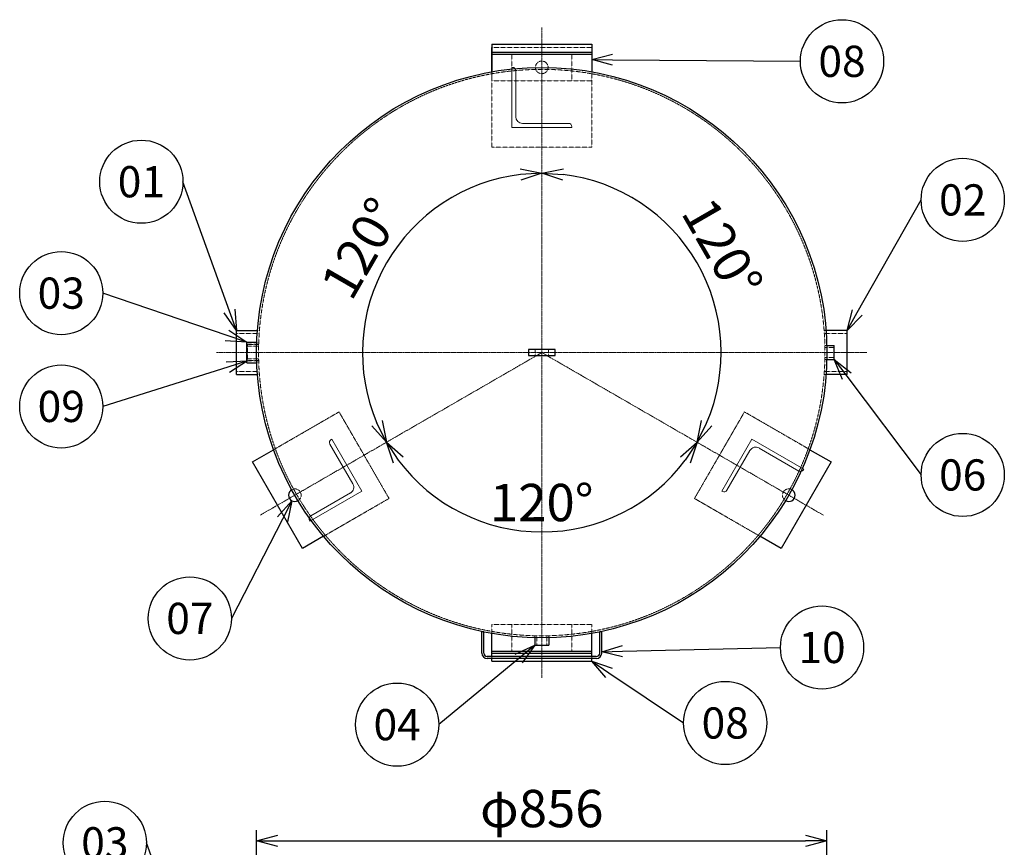
# Model space of a CAD drawing. Units: millimetres. Extents: x 1104 to 4575, y 625 to 4136.
# Drawn here: x 1379 to 2857, y 2894 to 4136 of the extents above; entities that cross this region are included whole.
import ezdxf
from ezdxf import colors
from ezdxf.entities.mleader import LeaderData, LeaderLine
from ezdxf.enums import TextEntityAlignment as Align
from ezdxf.math import Vec2, Vec3

# ---------------------------------------------------------------- set-up
doc = ezdxf.new("R2010")
doc.units = ezdxf.units.MM
doc.header["$LTSCALE"] = 0.1
doc.header["$PDMODE"] = 3
doc.linetypes.add('CENTER2', pattern=[28.575, 19.05, -3.175, 3.175, -3.175])
doc.linetypes.add('HIDDEN2', pattern=[4.7625, 3.175, -1.5875])
doc.layers.add('10 寸法線', color=7, linetype='Continuous')
doc.layers.add('99 補助線', color=8, linetype='Continuous', plot=False)
doc.styles.add('S4', font='txt')
doc.dimstyles.new('S2 Standard', dxfattribs={"dimscale": 2, "dimtxt": 3.5, "dimasz": 2, "dimexe": 1, "dimexo": 1, "dimgap": 1, "dimtad": 3, "dimdec": 0, "dimzin": 0, "dimdsep": 46, "dimtxsty": 'Standard', "dimcen": 0.09, "dimclrt": 256, "dimadec": 0, "dimazin": 0, "dimtm": 1e-09, "dimtfac": 1, "dimtdec": 0, "dimtmove": 0, "dimatfit": 3, "dimfxl": 1, "dimtolj": 1, "dimtzin": 0, "dimarcsym": 0})

# ---------------------------------------------------------------- blocks, each defined once
blk = doc.blocks.new('_Open30')
at = {"color": 0, "linetype": 'ByBlock', "lineweight": -2}
for p, q in [((-1, 0.268), (0, 0)), ((0, 0), (-1, -0.268)), ((0, 0), (-1, 0))]:
    blk.add_line(p, q, dxfattribs=at)
blk = doc.blocks.new('*D114')
at = {"layer": '10 寸法線', "color": 0, "linetype": 'Continuous', "lineweight": -2}
for p, q in [((1734.6, 2603.2), (1734.6, 2919.5)), ((2590.6, 2603.2), (2590.6, 2919.5)), ((1766.6, 2903.5), (2558.6, 2903.5))]:
    blk.add_line(p, q, dxfattribs=at)
at = {"layer": 'Defpoints', "color": 0, "linetype": 'Continuous', "lineweight": 9}
for p in [(2590.6, 2903.5), (1734.6, 2587.2), (2590.6, 2587.2)]:
    blk.add_point(p, dxfattribs=at)
at = {"layer": '10 寸法線', "color": 0, "linetype": 'Continuous', "lineweight": -2, "xscale": 32, "yscale": 32, "zscale": 32, "rotation": 180}
blk.add_blockref('_Open30', (1734.6, 2903.5), dxfattribs=at)
at = {"layer": '10 寸法線', "color": 0, "linetype": 'Continuous', "lineweight": -2, "xscale": 32, "yscale": 32, "zscale": 32}
blk.add_blockref('_Open30', (2590.6, 2903.5), dxfattribs=at)
at = {"layer": '10 寸法線', "linetype": 'Continuous', "lineweight": 9, "insert": (2162.6, 2952.1), "char_height": 56, "attachment_point": 5}
blk.add_mtext('\\A1;φ856', dxfattribs=at)
blk = doc.blocks.new('*D120')
at = {"layer": '10 寸法線', "color": 0, "linetype": 'Continuous', "lineweight": -2}
blk.add_arc((2162.6, 3636.3), 269.1, 216.818, 323.182, dxfattribs=at)
at = {"layer": 'Defpoints', "color": 0, "linetype": 'Continuous', "lineweight": 9}
for p in [(2162.6, 3636.3), (2162.6, 3636.3), (1740, 3392.3), (2585.2, 3392.3), (2070.6, 3383.5)]:
    blk.add_point(p, dxfattribs=at)
at = {"layer": '10 寸法線', "color": 0, "linetype": 'Continuous', "lineweight": -2, "xscale": 32, "yscale": 32, "zscale": 32}
for p, rotation in [((1929.6, 3501.8), 123.4089954373528), ((2395.6, 3501.8), 56.59100456264721)]:
    blk.add_blockref('_Open30', p, dxfattribs=dict(at, rotation=rotation))
at = {"layer": '10 寸法線', "linetype": 'Continuous', "lineweight": 9, "insert": (2162.6, 3411.3), "char_height": 56, "attachment_point": 5}
blk.add_mtext('\\A1;120°', dxfattribs=at)
blk = doc.blocks.new('*D121')
at = {"layer": '10 寸法線', "color": 0, "linetype": 'Continuous', "lineweight": -2}
blk.add_arc((2162.6, 3636.3), 269.1, 96.818, 203.182, dxfattribs=at)
at = {"layer": 'Defpoints', "color": 0, "linetype": 'Continuous', "lineweight": 9}
for p in [(2162.6, 4124.3), (1989.7, 3842.5), (2162.6, 3636.3), (1740, 3392.3), (2162.6, 3148.3)]:
    blk.add_point(p, dxfattribs=at)
at = {"layer": '10 寸法線', "color": 0, "linetype": 'Continuous', "lineweight": -2, "xscale": 32, "yscale": 32, "zscale": 32}
for p, rotation in [((2162.6, 3905.4), 3.408994987733275), ((1929.6, 3501.8), 296.5910050122667)]:
    blk.add_blockref('_Open30', p, dxfattribs=dict(at, rotation=rotation))
at = {"layer": '10 寸法線', "linetype": 'Continuous', "lineweight": 9, "insert": (1891.5, 3792.9), "char_height": 56, "attachment_point": 5, "rotation": 60}
blk.add_mtext('\\A1;120°', dxfattribs=at)
blk = doc.blocks.new('*D122')
at = {"layer": '10 寸法線', "color": 0, "linetype": 'Continuous', "lineweight": -2}
blk.add_arc((2162.6, 3636.3), 269.1, 336.818, 83.182, dxfattribs=at)
at = {"layer": 'Defpoints', "color": 0, "linetype": 'Continuous', "lineweight": 9}
for p in [(2162.6, 4124.3), (2427.6, 3683.1), (2162.6, 3636.3), (2585.2, 3392.3), (2162.6, 3148.3)]:
    blk.add_point(p, dxfattribs=at)
at = {"layer": '10 寸法線', "color": 0, "linetype": 'Continuous', "lineweight": -2, "xscale": 32, "yscale": 32, "zscale": 32}
for p, rotation in [((2162.6, 3905.4), 176.5910044775862), ((2395.6, 3501.8), 243.4089955224138)]:
    blk.add_blockref('_Open30', p, dxfattribs=dict(at, rotation=rotation))
at = {"layer": '10 寸法線', "linetype": 'Continuous', "lineweight": 9, "insert": (2433.7, 3792.9), "char_height": 56, "attachment_point": 5, "rotation": 300}
blk.add_mtext('\\A1;120°', dxfattribs=at)
blk = doc.blocks.new('_TagCircle')
at = {"color": 0, "linetype": 'ByBlock', "lineweight": -2}
blk.add_circle((0, 0), 4, dxfattribs=at)
at = {"color": 0, "style": 'S4'}
blk.add_attdef('タグ番号', text='', height=3, dxfattribs=at).set_placement((0, -1.5), align=Align.CENTER)

msp = doc.modelspace()

# ---------------------------------------------------------------- linework, layer by layer
at = {"color": 3, "linetype": 'CENTER2', "lineweight": 9}
for p, q in [((2162.6, 4124.3), (2162.6, 3148.3)), ((1674.6, 3636.3), (2650.6, 3636.3)), ((2162.6, 3636.3), (1740, 3392.3)), ((2585.2, 3392.3), (2162.6, 3636.3))]:
    msp.add_line(p, q, dxfattribs=at)
at = {"color": 41, "linetype": 'Continuous', "lineweight": 30}
for p, q in [((2087.6, 4099.3), (2237.6, 4099.3)), ((2087.6, 4099.3), (2087.6, 4057.7)), ((2087.6, 4057.7), (2087.6, 4094.3)), ((2237.6, 4099.3), (2237.6, 4057.7)), ((2237.6, 4094.3), (2237.6, 4057.7)), ((2087.6, 4087.3), (2237.6, 4087.3)), ((2087.6, 4084.3), (2237.6, 4084.3)), ((1704.6, 3603.3), (1704.6, 3669.3)), ((1704.6, 3669.3), (1735.9, 3669.3)), ((2620.7, 3669.3), (2589.3, 3669.3)), ((2620.7, 3603.3), (2620.7, 3669.3)), ((1719.8, 3651.8), (1734.9, 3651.8)), ((1719.8, 3620.8), (1719.8, 3651.8)), ((2142.6, 3640.8), (2142.6, 3631.8)), ((2182.6, 3640.8), (2142.6, 3640.8)), ((2182.6, 3631.8), (2182.6, 3640.8)), ((2590.5, 3646.8), (2601.6, 3646.8)), ((2601.6, 3625.8), (2601.6, 3646.8)), ((1719.8, 3620.8), (1734.9, 3620.8)), ((2142.6, 3631.8), (2182.6, 3631.8)), ((2590.5, 3625.8), (2601.6, 3625.8)), ((1704.6, 3603.3), (1735.9, 3603.3)), ((2620.7, 3603.3), (2589.3, 3603.3)), ((1728.5, 3472.3), (1760.2, 3490.6)), ((2565, 3490.6), (2596.8, 3472.3)), ((1803.5, 3342.4), (1728.5, 3472.3)), ((2596.8, 3472.3), (2521.8, 3342.4)), ((1835.2, 3360.7), (1803.5, 3342.4)), ((2521.8, 3342.4), (2490, 3360.7)), ((2072.6, 3185.5), (2072.6, 3217.3)), ((2075.6, 3217.3), (2072.6, 3217.3)), ((2075.6, 3185.5), (2075.6, 3217.3)), ((2087.6, 3180.3), (2087.6, 3215)), ((2152.1, 3208.5), (2152.1, 3197.3)), ((2173.1, 3208.5), (2173.1, 3197.3)), ((2237.6, 3180.3), (2237.6, 3215)), ((2249.6, 3185.5), (2249.6, 3217.3)), ((2252.6, 3217.3), (2249.6, 3217.3)), ((2252.6, 3185.5), (2252.6, 3217.3)), ((2152.1, 3197.3), (2173.1, 3197.3)), ((2244.4, 3180.3), (2080.8, 3180.3)), ((2244.4, 3177.3), (2080.8, 3177.3)), ((2087.6, 3188.3), (2237.6, 3188.3)), ((2087.6, 3185.3), (2237.6, 3185.3)), ((2087.6, 3173.3), (2087.6, 3177.3)), ((2237.6, 3173.3), (2237.6, 3177.3)), ((2087.6, 3173.3), (2237.6, 3173.3))]:
    msp.add_line(p, q, dxfattribs=at)
at = {"color": 1, "linetype": 'HIDDEN2', "lineweight": 9}
for p, q in [((2087.6, 4094.3), (2237.6, 4094.3)), ((2117.6, 4084.3), (2117.6, 4044.3)), ((2207.6, 4084.3), (2207.6, 4044.3)), ((2087.6, 3944.3), (2087.6, 4057.7)), ((2087.6, 4057.7), (2087.6, 4044.3)), ((2237.6, 4057.7), (2237.6, 3944.3)), ((2237.6, 4057.7), (2237.6, 4044.3)), ((2087.6, 4044.3), (2237.6, 4044.3)), ((2237.6, 3944.3), (2087.6, 3944.3)), ((1738.6, 3664.7), (1704.6, 3664.7)), ((1735.9, 3669.3), (1738.9, 3669.3)), ((2589.3, 3669.3), (2586.3, 3669.3)), ((2586.7, 3664.7), (2620.7, 3664.7)), ((1734.9, 3651.8), (1737.9, 3651.8)), ((1737.8, 3648.4), (1719.8, 3648.4)), ((1721.2, 3623.8), (1721.2, 3648.8)), ((1721.2, 3648.8), (1737.8, 3648.8)), ((1737.7, 3645.7), (1721.2, 3645.7)), ((2152.6, 3640.8), (2152.6, 3631.8)), ((2172.6, 3640.8), (2172.6, 3631.8)), ((2587.5, 3646.8), (2590.5, 3646.8)), ((2601.6, 3643.8), (2587.5, 3643.8)), ((1737.8, 3624.3), (1719.8, 3624.3)), ((1737.7, 3627), (1721.2, 3627)), ((1721.2, 3623.8), (1737.8, 3623.8)), ((1734.9, 3620.8), (1737.9, 3620.8)), ((2601.6, 3628.9), (2587.5, 3628.9)), ((2587.5, 3625.8), (2590.5, 3625.8)), ((1738.6, 3608), (1704.6, 3608)), ((2586.7, 3608), (2620.7, 3608)), ((1735.9, 3603.3), (1738.9, 3603.3)), ((2589.3, 3603.3), (2586.3, 3603.3)), ((1760.2, 3490.6), (1858.4, 3547.3)), ((1858.4, 3547.3), (1933.4, 3417.4)), ((2391.8, 3417.4), (2466.8, 3547.3)), ((2466.8, 3547.3), (2565, 3490.6)), ((1933.4, 3417.4), (1835.2, 3360.7)), ((2490, 3360.7), (2391.8, 3417.4)), ((2087.6, 3228.3), (2237.6, 3228.3)), ((2087.6, 3215), (2087.6, 3228.3)), ((2117.6, 3188.3), (2117.6, 3228.3)), ((2207.6, 3188.3), (2207.6, 3228.3)), ((2237.6, 3215), (2237.6, 3228.3)), ((2152.1, 3211.5), (2152.1, 3208.5)), ((2155.1, 3197.3), (2155.1, 3211.4)), ((2170.1, 3197.3), (2170.1, 3211.4)), ((2173.1, 3211.5), (2173.1, 3208.5)), ((2087.6, 3177.3), (2087.6, 3180.3)), ((2237.6, 3177.3), (2237.6, 3180.3))]:
    msp.add_line(p, q, dxfattribs=at)
at = {"color": 41, "linetype": 'Continuous', "lineweight": 30}
msp.add_circle((2162.6, 3636.3), 428, dxfattribs=at)
at = {"color": 1, "linetype": 'HIDDEN2', "lineweight": 9}
for centre, radius in [((2162.6, 4064.3), 9.5), ((2162.6, 3636.3), 425)]:
    msp.add_circle(centre, radius, dxfattribs=at)
at = {"color": 41, "linetype": 'Continuous', "lineweight": 30}
for centre, radius, start, end in [((1792, 3422.3), 9.5, 119.3641, 300.6359), ((2533.3, 3422.3), 9.5, 239.3641, 60.6359), ((2080.8, 3185.5), 8.2, 180, 270), ((2080.8, 3185.5), 5.2, 180, 270), ((2244.4, 3185.5), 8.2, 270, 0), ((2244.4, 3185.5), 5.2, 270, 0)]:
    msp.add_arc(centre, radius, start, end, dxfattribs=at)
at = {"color": 1, "linetype": 'HIDDEN2', "lineweight": 9}
for centre, start, end in [((1792, 3422.3), 300.6359, 119.3641), ((2533.3, 3422.3), 60.6359, 239.3641)]:
    msp.add_arc(centre, 9.5, start, end, dxfattribs=at)
at = {"layer": '99 補助線', "linetype": 'Continuous', "lineweight": 9}
for p, q in [((2117.6, 4064.3), (2117.6, 3974.3)), ((2118.6, 4064.3), (2117.6, 4064.3)), ((2123.6, 3990.3), (2123.6, 4059.3)), ((2202.6, 3980.3), (2133.6, 3980.3)), ((2207.6, 3974.3), (2207.6, 3975.3)), ((2117.6, 3974.3), (2207.6, 3974.3)), ((1847.4, 3506.3), (1846.5, 3505.8)), ((1892.4, 3428.4), (1847.4, 3506.3)), ((2477.8, 3506.3), (2432.8, 3428.4)), ((2555.8, 3461.3), (2477.8, 3506.3)), ((1844.7, 3499), (1879.2, 3439.2)), ((2440.5, 3429.7), (2475, 3489.5)), ((2488.7, 3493.1), (2548.4, 3458.6)), ((2555.3, 3460.5), (2555.8, 3461.3)), ((1814.5, 3383.4), (1892.4, 3428.4)), ((2432.8, 3428.4), (2433.7, 3427.9)), ((1875.5, 3425.6), (1815.8, 3391.1)), ((1814, 3384.2), (1814.5, 3383.4))]:
    msp.add_line(p, q, dxfattribs=at)
for centre, radius, start, end in [((2118.6, 4059.3), 5, 0, 90), ((2133.6, 3990.3), 10, 180, 270), ((2202.6, 3975.3), 5, 0, 90), ((1849, 3501.5), 5, 120, 210), ((2483.7, 3484.5), 10, 60, 150), ((2550.9, 3463), 5, 240, 330), ((1870.5, 3434.2), 10, 300, 30), ((2436.2, 3432.2), 5, 240, 330), ((1818.3, 3386.7), 5, 120, 210)]:
    msp.add_arc(centre, radius, start, end, dxfattribs=at)

# ---------------------------------------------------------------- dimensions: what is measured, and where the dimension line sits
at = {"layer": '10 寸法線', "color": 7, "linetype": 'Continuous', "lineweight": 9}
for base, line1, line2, picture, middle in [((1989.7, 3842.5), ((2162.6, 3636.3), (1740, 3392.3)), ((2162.6, 4124.3), (2162.6, 3148.3)), '*D121', (1891.5, 3792.9)), ((2427.6, 3683.1), ((2585.2, 3392.3), (2162.6, 3636.3)), ((2162.6, 4124.3), (2162.6, 3148.3)), '*D122', (2433.7, 3792.9)), ((2070.6, 3383.5), ((2585.2, 3392.3), (2162.6, 3636.3)), ((2162.6, 3636.3), (1740, 3392.3)), '*D120', (2162.6, 3411.3))]:
    dim = msp.add_angular_dim_2l(base=base, line1=line1, line2=line2, dimstyle='S2 Standard', override={"dimscale": 16, "dimblk1": 'Open30', "dimblk2": 'Open30', "dimsah": 1}, dxfattribs=at)
    dim.commit()
    dim.dimension.update_dxf_attribs({"geometry": picture, "text_midpoint": middle})
dim = msp.add_linear_dim(base=(2590.6, 2903.5), p1=(1734.6, 2587.2), p2=(2590.6, 2587.2), dimstyle='S2 Standard', override={"dimscale": 16, "dimpost": 'φ<>', "dimblk1": 'Open30', "dimblk2": 'Open30', "dimsah": 1}, dxfattribs=at)
dim.commit()
dim.dimension.update_dxf_attribs({"geometry": '*D114', "text_midpoint": (2162.6, 2952.1)})

# ---------------------------------------------------------------- leaders
ml = msp.add_multileader_block('Standard', dxfattribs=at)
ml.set_content('_TagCircle', color=7, scale=15.6)
ml.set_attribute('タグ番号', '08', width=0)
ml.set_leader_properties()
ml.set_arrow_properties(name='OPEN30')
ml.build(insert=Vec2(0, 0))
ml.multileader.update_dxf_attribs({"has_dogleg": 0, "dogleg_length": 0, "arrow_head_size": 31.2, "scale": 10, "block_connection_type": 1})
ctx = ml.context
ctx.base_point, ctx.scale, ctx.char_height, ctx.arrow_head_size, ctx.landing_gap_size, ctx.plane_origin = Vec3(2550.8, 4073.4), 10, 62.4, 31.2, 31.2, Vec3(2274.4, 3607.6)
ctx.attachment_type = 1
notes = []
notes.append((ctx, [(0, (1, 1, 0), (2550.8, 4073.4), (1, 0), 0, [(0, [(2237.6, 4076)], 0, [])])]))
ctx.block.insert = Vec3(2613.2, 4073.4)
ml = msp.add_multileader_block('Standard', dxfattribs=at)
ml.set_content('_TagCircle', color=7, scale=15.6)
ml.set_attribute('タグ番号', '01', width=0)
ml.set_leader_properties()
ml.set_arrow_properties(name='OPEN30')
ml.build(insert=Vec2(0, 0))
ml.multileader.update_dxf_attribs({"has_dogleg": 0, "dogleg_length": 0, "arrow_head_size": 31.2, "scale": 10, "block_connection_type": 1})
ctx = ml.context
ctx.base_point, ctx.scale, ctx.char_height, ctx.arrow_head_size, ctx.landing_gap_size, ctx.plane_origin = Vec3(1499.3, 3892.7), 10, 62.4, 31.2, 31.2, Vec3(1347.7, 3390.3)
ctx.attachment_type = 1
notes.append((ctx, [(1, (1, 1, 0), (1624.1, 3892.7), (-1, 0), 0, [(0, [(1704.6, 3669.3)], 0, [])])]))
ctx.block.insert = Vec3(1561.7, 3892.7)
ml = msp.add_multileader_block('Standard', dxfattribs=at)
ml.set_content('_TagCircle', color=7, scale=15.6)
ml.set_attribute('タグ番号', '02', width=0)
ml.set_leader_properties()
ml.set_arrow_properties(name='OPEN30')
ml.build(insert=Vec2(0, 0))
ml.multileader.update_dxf_attribs({"has_dogleg": 0, "dogleg_length": 0, "arrow_head_size": 31.2, "scale": 10, "block_connection_type": 1})
ctx = ml.context
ctx.base_point, ctx.scale, ctx.char_height, ctx.arrow_head_size, ctx.landing_gap_size, ctx.plane_origin = Vec3(2731.9, 3865.4), 10, 62.4, 31.2, 31.2, Vec3(2455.5, 3399.6)
ctx.attachment_type = 1
notes.append((ctx, [(0, (1, 1, 0), (2731.9, 3865.4), (1, 0), 0, [(0, [(2620.7, 3669.3)], 0, [])])]))
ctx.block.insert = Vec3(2794.3, 3865.4)
ml = msp.add_multileader_block('Standard', dxfattribs=at)
ml.set_content('_TagCircle', color=7, scale=15.6)
ml.set_attribute('タグ番号', '03', width=0)
ml.set_leader_properties()
ml.set_arrow_properties(name='OPEN30')
ml.build(insert=Vec2(0, 0))
ml.multileader.update_dxf_attribs({"has_dogleg": 0, "dogleg_length": 0, "arrow_head_size": 31.2, "scale": 10, "block_connection_type": 1})
ctx = ml.context
ctx.base_point, ctx.scale, ctx.char_height, ctx.arrow_head_size, ctx.landing_gap_size, ctx.plane_origin = Vec3(1379.1, 3725.5), 10, 62.4, 31.2, 31.2, Vec3(1227.5, 3259.7)
ctx.attachment_type = 1
notes.append((ctx, [(1, (1, 1, 0), (1503.9, 3725.5), (-1, 0), 0, [(0, [(1719.8, 3651.8)], 0, [])])]))
ctx.block.insert = Vec3(1441.5, 3725.5)
ml = msp.add_multileader_block('Standard', dxfattribs=at)
ml.set_content('_TagCircle', color=7, scale=15.6)
ml.set_attribute('タグ番号', '09', width=0)
ml.set_leader_properties()
ml.set_arrow_properties(name='OPEN30')
ml.build(insert=Vec2(0, 0))
ml.multileader.update_dxf_attribs({"has_dogleg": 0, "dogleg_length": 0, "arrow_head_size": 31.2, "scale": 10, "block_connection_type": 1})
ctx = ml.context
ctx.base_point, ctx.scale, ctx.char_height, ctx.arrow_head_size, ctx.landing_gap_size, ctx.plane_origin = Vec3(1379.1, 3555.5), 10, 62.4, 31.2, 31.2, Vec3(1227.5, 3089.6)
ctx.attachment_type = 1
notes.append((ctx, [(1, (1, 1, 0), (1503.9, 3555.5), (-1, 0), 0, [(0, [(1721.2, 3623.8)], 0, [])])]))
ctx.block.insert = Vec3(1441.5, 3555.5)
ml = msp.add_multileader_block('Standard', dxfattribs=at)
ml.set_content('_TagCircle', color=7, scale=15.6)
ml.set_attribute('タグ番号', '06', width=0)
ml.set_leader_properties()
ml.set_arrow_properties(name='OPEN30')
ml.build(insert=Vec2(0, 0))
ml.multileader.update_dxf_attribs({"has_dogleg": 0, "dogleg_length": 0, "arrow_head_size": 31.2, "scale": 10, "block_connection_type": 1})
ctx = ml.context
ctx.base_point, ctx.scale, ctx.char_height, ctx.arrow_head_size, ctx.landing_gap_size, ctx.plane_origin = Vec3(2731.9, 3452.7), 10, 62.4, 31.2, 31.2, Vec3(2455.5, 2986.8)
ctx.attachment_type = 1
notes.append((ctx, [(0, (1, 1, 0), (2731.9, 3452.7), (1, 0), 0, [(0, [(2601.6, 3625.8)], 0, [])])]))
ctx.block.insert = Vec3(2794.3, 3452.7)
ml = msp.add_multileader_block('Standard', dxfattribs=at)
ml.set_content('_TagCircle', color=7, scale=15.6)
ml.set_attribute('タグ番号', '07', width=0)
ml.set_leader_properties()
ml.set_arrow_properties(name='OPEN30')
ml.build(insert=Vec2(0, 0))
ml.multileader.update_dxf_attribs({"has_dogleg": 0, "dogleg_length": 0, "arrow_head_size": 31.2, "scale": 10, "block_connection_type": 1})
ctx = ml.context
ctx.base_point, ctx.scale, ctx.char_height, ctx.arrow_head_size, ctx.landing_gap_size, ctx.plane_origin = Vec3(1572.1, 3237.4), 10, 62.4, 31.2, 31.2, Vec3(1420.5, 2771.6)
ctx.attachment_type = 1
notes.append((ctx, [(1, (1, 1, 0), (1696.9, 3237.4), (-1, 0), 0, [(0, [(1787.6, 3413.9)], 0, [])])]))
ctx.block.insert = Vec3(1634.5, 3237.4)
ml = msp.add_multileader_block('Standard', dxfattribs=at)
ml.set_content('_TagCircle', color=7, scale=15.6)
ml.set_attribute('タグ番号', '10', width=0)
ml.set_leader_properties()
ml.set_arrow_properties(name='OPEN30')
ml.build(insert=Vec2(0, 0))
ml.multileader.update_dxf_attribs({"has_dogleg": 0, "dogleg_length": 0, "arrow_head_size": 31.2, "scale": 10, "block_connection_type": 1})
ctx = ml.context
ctx.base_point, ctx.scale, ctx.char_height, ctx.arrow_head_size, ctx.landing_gap_size, ctx.plane_origin = Vec3(2520.8, 3193.8), 10, 62.4, 31.2, 31.2, Vec3(2244.4, 2727.9)
ctx.attachment_type = 1
notes.append((ctx, [(0, (1, 1, 0), (2520.8, 3193.8), (1, 0), 0, [(0, [(2252.6, 3187.5)], 0, [])])]))
ctx.block.insert = Vec3(2583.2, 3193.8)
ml = msp.add_multileader_block('Standard', dxfattribs=at)
ml.set_content('_TagCircle', color=7, scale=15.6)
ml.set_attribute('タグ番号', '04', width=0)
ml.set_leader_properties()
ml.set_arrow_properties(name='OPEN30')
ml.build(insert=Vec2(0, 0))
ml.multileader.update_dxf_attribs({"has_dogleg": 0, "dogleg_length": 0, "arrow_head_size": 31.2, "scale": 10, "block_connection_type": 1})
ctx = ml.context
ctx.base_point, ctx.scale, ctx.char_height, ctx.arrow_head_size, ctx.landing_gap_size, ctx.plane_origin = Vec3(1883.2, 3078), 10, 62.4, 31.2, 31.2, Vec3(1779.3, 2615.6)
ctx.attachment_type = 1
notes.append((ctx, [(1, (1, 1, 0), (2008, 3078), (-1, 0), 0, [(0, [(2152.1, 3197.3)], 0, [])])]))
ctx.block.insert = Vec3(1945.6, 3078)
ml = msp.add_multileader_block('Standard', dxfattribs=at)
ml.set_content('_TagCircle', color=7, scale=15.6)
ml.set_attribute('タグ番号', '08', width=0)
ml.set_leader_properties()
ml.set_arrow_properties(name='OPEN30')
ml.build(insert=Vec2(0, 0))
ml.multileader.update_dxf_attribs({"has_dogleg": 0, "dogleg_length": 0, "arrow_head_size": 31.2, "scale": 10, "block_connection_type": 1})
ctx = ml.context
ctx.base_point, ctx.scale, ctx.char_height, ctx.arrow_head_size, ctx.landing_gap_size, ctx.plane_origin = Vec3(2375.5, 3080.5), 10, 62.4, 31.2, 31.2, Vec3(2046.7, 2615.6)
ctx.attachment_type = 1
notes.append((ctx, [(0, (1, 1, 0), (2375.5, 3080.5), (1, 0), 0, [(0, [(2237.6, 3173.3)], 0, [])])]))
ctx.block.insert = Vec3(2437.9, 3080.5)
ml = msp.add_multileader_block('Standard', dxfattribs=at)
ml.set_content('_TagCircle', color=7, scale=15.6)
ml.set_attribute('タグ番号', '03', width=0)
ml.set_leader_properties()
ml.set_arrow_properties(name='OPEN30')
ml.build(insert=Vec2(0, 0))
ml.multileader.update_dxf_attribs({"has_dogleg": 0, "dogleg_length": 0, "arrow_head_size": 31.2, "scale": 10, "block_connection_type": 1})
ctx = ml.context
ctx.base_point, ctx.scale, ctx.char_height, ctx.arrow_head_size, ctx.landing_gap_size, ctx.plane_origin = Vec3(1444.5, 2900.7), 10, 62.4, 31.2, 31.2, Vec3(1292.9, 2434.9)
ctx.attachment_type = 1
notes.append((ctx, [(1, (1, 1, 0), (1569.3, 2900.7), (-1, 0), 0, [(0, [(1719.8, 2482.5)], 0, [])])]))
ctx.block.insert = Vec3(1506.9, 2900.7)
for ctx, leaders in notes:
    for number, flags, end, landing, length, lines in leaders:
        leader = LeaderData()
        leader.index, (leader.has_last_leader_line, leader.has_dogleg_vector, leader.attachment_direction) = number, flags
        leader.last_leader_point, leader.dogleg_vector, leader.dogleg_length = Vec3(end), Vec3(landing), length
        for number, points, colour, breaks in lines:
            line = LeaderLine()
            line.index, line.vertices, line.color, line.breaks = number, Vec3.list(points), colors.encode_raw_color(colour), breaks
            leader.lines.append(line)
        ctx.leaders.append(leader)

doc.saveas('drawing.dxf')
